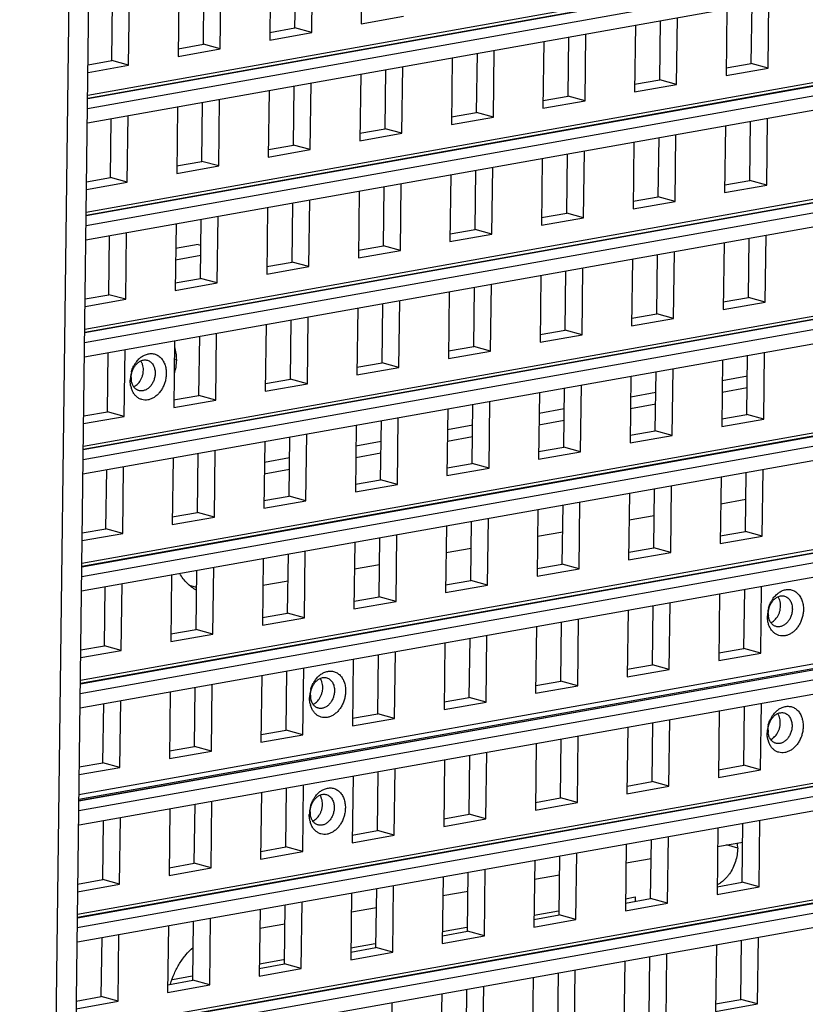
# Model space of a CAD drawing. Units: inches. Extents: x -981 to 1385, y -1472 to 563.
# Drawn here: x 676 to 726, y -983 to -920 of the extents above; entities that cross this region are included whole.
import ezdxf

# ---------------------------------------------------------------- set-up
doc = ezdxf.new("R2010")
doc.units = ezdxf.units.IN
doc.header["$LTSCALE"] = 0.64311
doc.header["$MEASUREMENT"] = 0
doc.layers.get('0').update_dxf_attribs({"linetype": 'CONTINUOUS'})
doc.layers.add('02___PRT_ALL_AXES', color=7, linetype='CONTINUOUS')

msp = doc.modelspace()

# ---------------------------------------------------------------- linework, layer by layer
at = {"color": 7, "linetype": 'Continuous'}
for p, q in [((676.489, -1168.873), (680.03, -886.466)), ((864.798, -892.682), (680.801, -925.505)), ((680.794, -926.108), (865.826, -893.102)), ((680.783, -927.017), (865.873, -893.999)), ((864.705, -900.108), (680.708, -932.931)), ((680.701, -933.534), (865.732, -900.527)), ((680.689, -934.442), (865.78, -901.425)), ((864.612, -907.534), (680.615, -940.356)), ((680.608, -940.96), (865.639, -907.953)), ((680.596, -941.868), (865.687, -908.851)), ((864.519, -914.96), (680.522, -947.782)), ((680.515, -948.386), (865.546, -915.379)), ((680.503, -949.294), (865.594, -916.277)), ((698.205, -916.499), (698.151, -920.737)), ((695.012, -921.297), (695.065, -917.06)), ((692.398, -917.535), (692.345, -921.773)), ((693.944, -921.003), (693.991, -917.251)), ((688.137, -922.039), (688.184, -918.287)), ((689.205, -922.333), (689.258, -918.095)), ((686.591, -918.571), (686.538, -922.809)), ((682.33, -923.075), (682.377, -919.323)), ((683.398, -923.369), (683.451, -919.131)), ((722.885, -923.25), (722.932, -919.498)), ((723.953, -923.544), (724.006, -919.306)), ((698.151, -920.737), (700.819, -920.262)), ((718.146, -924.58), (718.199, -920.342)), ((721.339, -919.782), (721.286, -924.02)), ((715.532, -920.818), (715.479, -925.056)), ((717.078, -924.286), (717.125, -920.534)), ((692.345, -921.773), (695.012, -921.297)), ((692.351, -921.287), (693.944, -921.003)), ((695.012, -921.297), (693.944, -921.003)), ((711.271, -925.321), (711.318, -921.569)), ((712.339, -925.616), (712.392, -921.378)), ((686.531, -922.325), (688.137, -922.039)), ((689.205, -922.333), (688.137, -922.039)), ((709.725, -921.854), (709.672, -926.092)), ((680.421, -955.812), (865.453, -922.805)), ((864.426, -922.386), (680.429, -955.208)), ((686.538, -922.809), (689.205, -922.333)), ((705.464, -926.357), (705.511, -922.605)), ((706.532, -926.652), (706.586, -922.414)), ((680.822, -923.829), (683.398, -923.369)), ((680.829, -923.343), (682.33, -923.075)), ((683.398, -923.369), (682.33, -923.075)), ((700.726, -927.687), (700.779, -923.45)), ((703.918, -922.889), (703.865, -927.127)), ((721.292, -923.534), (722.885, -923.25)), ((723.953, -923.544), (722.885, -923.25)), ((680.41, -956.72), (865.501, -923.703)), ((698.112, -923.925), (698.058, -928.163)), ((699.657, -927.393), (699.704, -923.641)), ((721.286, -924.02), (723.953, -923.544)), ((693.851, -928.429), (693.898, -924.677)), ((694.919, -928.723), (694.972, -924.485)), ((715.479, -925.056), (718.146, -924.58)), ((715.485, -924.57), (717.078, -924.286)), ((718.146, -924.58), (717.078, -924.286)), ((692.305, -924.961), (692.252, -929.199)), ((709.678, -925.606), (711.271, -925.321)), ((712.339, -925.616), (711.271, -925.321)), ((688.044, -929.465), (688.091, -925.713)), ((689.112, -929.759), (689.165, -925.521)), ((709.672, -926.092), (712.339, -925.616)), ((683.305, -930.795), (683.358, -926.557)), ((686.498, -925.997), (686.445, -930.235)), ((703.871, -926.641), (705.464, -926.357)), ((706.532, -926.652), (705.464, -926.357)), ((682.237, -930.501), (682.284, -926.749)), ((703.865, -927.127), (706.532, -926.652)), ((721.246, -927.208), (721.193, -931.446)), ((722.792, -930.676), (722.839, -926.924)), ((723.86, -930.97), (723.913, -926.732)), ((698.058, -928.163), (700.726, -927.687)), ((698.064, -927.677), (699.657, -927.393)), ((700.726, -927.687), (699.657, -927.393)), ((718.053, -932.006), (718.106, -927.768)), ((692.258, -928.713), (693.851, -928.429)), ((694.919, -928.723), (693.851, -928.429)), ((715.439, -928.244), (715.386, -932.482)), ((716.985, -931.711), (717.032, -927.959)), ((692.252, -929.199), (694.919, -928.723)), ((711.178, -932.747), (711.225, -928.995)), ((712.246, -933.042), (712.299, -928.804)), ((686.438, -929.751), (688.044, -929.465)), ((689.112, -929.759), (688.044, -929.465)), ((709.632, -929.279), (709.579, -933.517)), ((680.328, -963.238), (865.36, -930.231)), ((864.333, -929.812), (680.336, -962.634)), ((686.445, -930.235), (689.112, -929.759)), ((703.825, -930.315), (703.772, -934.553)), ((705.371, -933.783), (705.418, -930.031)), ((706.439, -934.077), (706.492, -929.84)), ((680.729, -931.254), (683.305, -930.795)), ((680.735, -930.768), (682.237, -930.501)), ((683.305, -930.795), (682.237, -930.501)), ((700.632, -935.113), (700.686, -930.875)), ((721.193, -931.446), (723.86, -930.97)), ((721.199, -930.96), (722.792, -930.676)), ((723.86, -930.97), (722.792, -930.676)), ((680.317, -964.146), (865.408, -931.128)), ((698.018, -931.351), (697.965, -935.589)), ((699.564, -934.819), (699.611, -931.067)), ((693.757, -935.855), (693.804, -932.103)), ((694.826, -936.149), (694.879, -931.911)), ((715.386, -932.482), (718.053, -932.006)), ((715.392, -931.996), (716.985, -931.711)), ((718.053, -932.006), (716.985, -931.711)), ((692.212, -932.387), (692.158, -936.625)), ((709.585, -933.031), (711.178, -932.747)), ((712.246, -933.042), (711.178, -932.747)), ((686.405, -933.423), (686.352, -937.661)), ((687.951, -936.891), (687.998, -933.139)), ((689.019, -937.185), (689.072, -932.947)), ((709.579, -933.517), (712.246, -933.042)), ((683.212, -938.221), (683.265, -933.983)), ((703.772, -934.553), (706.439, -934.077)), ((703.778, -934.067), (705.371, -933.783)), ((706.439, -934.077), (705.371, -933.783)), ((682.144, -937.926), (682.191, -934.175)), ((721.153, -934.634), (721.099, -938.872)), ((722.698, -938.101), (722.745, -934.349)), ((723.767, -938.396), (723.82, -934.158)), ((687.802, -934.736), (686.372, -934.991)), ((687.802, -934.736), (687.977, -934.784)), ((697.965, -935.589), (700.632, -935.113)), ((697.971, -935.103), (699.564, -934.819)), ((700.632, -935.113), (699.564, -934.819)), ((717.96, -939.432), (718.013, -935.194)), ((692.165, -936.139), (693.757, -935.855)), ((694.826, -936.149), (693.757, -935.855)), ((715.346, -935.669), (715.293, -939.907)), ((716.892, -939.137), (716.939, -935.385)), ((692.158, -936.625), (694.826, -936.149)), ((711.085, -940.173), (711.132, -936.421)), ((712.153, -940.467), (712.206, -936.23)), ((680.248, -969.651), (864.245, -936.828)), ((686.345, -937.177), (687.951, -936.891)), ((686.352, -937.661), (689.019, -937.185)), ((689.019, -937.185), (687.951, -936.891)), ((709.539, -936.705), (709.486, -940.943)), ((680.235, -970.664), (865.343, -937.643)), ((864.316, -937.224), (680.243, -970.06)), ((703.732, -937.741), (703.679, -941.979)), ((705.278, -941.209), (705.325, -937.457)), ((706.346, -941.503), (706.399, -937.265)), ((680.636, -938.68), (683.212, -938.221)), ((680.642, -938.194), (682.144, -937.926)), ((683.212, -938.221), (682.144, -937.926)), ((700.539, -942.539), (700.592, -938.301)), ((721.099, -938.872), (723.767, -938.396)), ((721.106, -938.386), (722.698, -938.101)), ((723.767, -938.396), (722.698, -938.101)), ((680.254, -971.566), (865.391, -938.541)), ((697.925, -938.777), (697.872, -943.015)), ((699.471, -942.245), (699.518, -938.493)), ((693.664, -943.281), (693.711, -939.529)), ((694.733, -943.575), (694.786, -939.337)), ((715.293, -939.907), (717.96, -939.432)), ((715.299, -939.421), (716.892, -939.137)), ((717.96, -939.432), (716.892, -939.137)), ((692.118, -939.813), (692.065, -944.051)), ((709.492, -940.457), (711.085, -940.173)), ((712.153, -940.467), (711.085, -940.173)), ((686.312, -940.849), (686.259, -945.087)), ((687.857, -944.316), (687.905, -940.565)), ((688.926, -944.611), (688.979, -940.373)), ((709.486, -940.943), (712.153, -940.467)), ((683.119, -945.647), (683.172, -941.409)), ((703.679, -941.979), (706.346, -941.503)), ((703.685, -941.493), (705.278, -941.209)), ((706.346, -941.503), (705.278, -941.209)), ((723.674, -945.822), (723.727, -941.584)), ((682.051, -945.352), (682.098, -941.6)), ((721.059, -942.059), (721.006, -946.297)), ((722.605, -945.527), (722.652, -941.775)), ((697.872, -943.015), (700.539, -942.539)), ((697.878, -942.529), (699.471, -942.245)), ((700.539, -942.539), (699.471, -942.245)), ((716.798, -946.563), (716.846, -942.811)), ((717.867, -946.857), (717.92, -942.62)), ((692.071, -943.565), (693.664, -943.281)), ((694.733, -943.575), (693.664, -943.281)), ((715.253, -943.095), (715.2, -947.333)), ((722.636, -943.107), (721.043, -943.391)), ((692.065, -944.051), (694.733, -943.575)), ((710.992, -947.599), (711.039, -943.847)), ((712.06, -947.893), (712.113, -943.655)), ((864.223, -944.65), (680.15, -977.486)), ((686.251, -944.603), (687.857, -944.316)), ((686.259, -945.087), (688.926, -944.611)), ((688.926, -944.611), (687.857, -944.316)), ((706.253, -948.929), (706.306, -944.691)), ((709.446, -944.131), (709.393, -948.369)), ((716.829, -944.143), (715.236, -944.427)), ((680.142, -978.089), (865.25, -945.069)), ((703.639, -945.167), (703.586, -949.405)), ((705.185, -948.635), (705.232, -944.883)), ((711.022, -945.179), (709.429, -945.463)), ((680.161, -978.992), (865.298, -945.966)), ((680.543, -946.106), (683.119, -945.647)), ((680.549, -945.62), (682.051, -945.352)), ((683.119, -945.647), (682.051, -945.352)), ((699.378, -949.671), (699.425, -945.919)), ((700.446, -949.965), (700.499, -945.727)), ((721.006, -946.297), (723.674, -945.822)), ((721.012, -945.811), (722.605, -945.527)), ((723.674, -945.822), (722.605, -945.527)), ((697.832, -946.203), (697.779, -950.441)), ((705.215, -946.214), (703.622, -946.499)), ((715.206, -946.847), (716.798, -946.563)), ((717.867, -946.857), (716.798, -946.563)), ((693.571, -950.706), (693.618, -946.955)), ((694.639, -951.001), (694.693, -946.763)), ((715.2, -947.333), (717.867, -946.857)), ((688.833, -952.037), (688.886, -947.799)), ((692.025, -947.239), (691.972, -951.477)), ((699.408, -947.25), (697.815, -947.534)), ((709.399, -947.883), (710.992, -947.599)), ((712.06, -947.893), (710.992, -947.599)), ((686.219, -948.275), (686.165, -952.512)), ((687.764, -951.742), (687.811, -947.99)), ((693.602, -948.286), (692.009, -948.57)), ((709.393, -948.369), (712.06, -947.893)), ((681.958, -952.778), (682.005, -949.026)), ((683.026, -953.073), (683.079, -948.835)), ((703.586, -949.405), (706.253, -948.929)), ((703.592, -948.919), (705.185, -948.635)), ((706.253, -948.929), (705.185, -948.635)), ((723.58, -953.247), (723.634, -949.01)), ((697.785, -949.955), (699.378, -949.671)), ((700.446, -949.965), (699.378, -949.671)), ((720.966, -949.485), (720.913, -953.723)), ((722.512, -952.953), (722.559, -949.201)), ((697.779, -950.441), (700.446, -949.965)), ((716.705, -953.989), (716.752, -950.237)), ((717.774, -954.283), (717.827, -950.045)), ((691.978, -950.991), (693.571, -950.706)), ((694.639, -951.001), (693.571, -950.706)), ((715.16, -950.521), (715.106, -954.759)), ((722.538, -950.926), (720.945, -951.21)), ((691.972, -951.477), (694.639, -951.001)), ((709.353, -951.557), (709.3, -955.795)), ((710.899, -955.025), (710.946, -951.273)), ((711.967, -955.319), (712.02, -951.081)), ((864.13, -952.076), (680.057, -984.912)), ((686.158, -952.029), (687.764, -951.742)), ((686.165, -952.512), (688.833, -952.037)), ((688.833, -952.037), (687.764, -951.742)), ((706.16, -956.355), (706.213, -952.117)), ((716.731, -951.962), (715.138, -952.246)), ((680.049, -985.515), (865.157, -952.495)), ((680.456, -953.046), (681.958, -952.778)), ((683.026, -953.073), (681.958, -952.778)), ((703.546, -952.593), (703.493, -956.831)), ((705.092, -956.061), (705.139, -952.309)), ((680.068, -986.418), (865.205, -953.392)), ((680.45, -953.532), (683.026, -953.073)), ((699.285, -957.096), (699.332, -953.345)), ((700.353, -957.391), (700.406, -953.153)), ((710.924, -952.998), (709.331, -953.282)), ((720.913, -953.723), (723.58, -953.247)), ((720.919, -953.237), (722.512, -952.953)), ((723.58, -953.247), (722.512, -952.953)), ((697.739, -953.629), (697.686, -957.867)), ((705.117, -954.034), (703.524, -954.318)), ((715.112, -954.273), (716.705, -953.989)), ((717.774, -954.283), (716.705, -953.989)), ((691.932, -954.665), (691.879, -958.902)), ((693.478, -958.132), (693.525, -954.38)), ((694.546, -958.427), (694.599, -954.189)), ((715.106, -954.759), (717.774, -954.283)), ((688.739, -959.463), (688.793, -955.225)), ((699.31, -955.069), (697.717, -955.354)), ((709.3, -955.795), (711.967, -955.319)), ((709.306, -955.309), (710.899, -955.025)), ((711.967, -955.319), (710.899, -955.025)), ((686.125, -955.7), (686.072, -959.938)), ((687.671, -959.168), (687.718, -955.416)), ((681.864, -960.204), (681.911, -956.452)), ((682.933, -960.498), (682.986, -956.26)), ((687.309, -956.38), (687.705, -956.489)), ((693.504, -956.105), (691.911, -956.389)), ((703.493, -956.831), (706.16, -956.355)), ((703.499, -956.345), (705.092, -956.061)), ((706.16, -956.355), (705.092, -956.061)), ((723.487, -960.673), (723.54, -956.435)), ((697.692, -957.381), (699.285, -957.096)), ((700.353, -957.391), (699.285, -957.096)), ((720.873, -956.911), (720.82, -961.149)), ((722.419, -960.379), (722.466, -956.627)), ((697.686, -957.867), (700.353, -957.391)), ((716.612, -961.415), (716.659, -957.663)), ((717.68, -961.709), (717.734, -957.471)), ((691.879, -958.902), (694.546, -958.427)), ((691.885, -958.416), (693.478, -958.132)), ((694.546, -958.427), (693.478, -958.132)), ((715.066, -957.947), (715.013, -962.185)), ((709.26, -958.983), (709.206, -963.221)), ((710.805, -962.451), (710.852, -958.699)), ((711.874, -962.745), (711.927, -958.507)), ((686.072, -959.938), (688.739, -959.463)), ((686.078, -959.452), (687.671, -959.168)), ((688.739, -959.463), (687.671, -959.168)), ((706.067, -963.781), (706.12, -959.543)), ((680.363, -960.472), (681.864, -960.204)), ((682.933, -960.498), (681.864, -960.204)), ((703.453, -960.019), (703.4, -964.257)), ((704.999, -963.487), (705.046, -959.735)), ((680.357, -960.958), (682.933, -960.498)), ((699.192, -964.522), (699.239, -960.77)), ((700.26, -964.817), (700.313, -960.579)), ((720.82, -961.149), (723.487, -960.673)), ((720.826, -960.663), (722.419, -960.379)), ((723.487, -960.673), (722.419, -960.379)), ((697.646, -961.055), (697.593, -965.293)), ((715.019, -961.699), (716.612, -961.415)), ((717.68, -961.709), (716.612, -961.415)), ((691.839, -962.09), (691.786, -966.328)), ((693.385, -965.558), (693.432, -961.806)), ((694.453, -965.853), (694.506, -961.615)), ((715.013, -962.185), (717.68, -961.709)), ((688.646, -966.888), (688.7, -962.65)), ((709.206, -963.221), (711.874, -962.745)), ((709.213, -962.735), (710.805, -962.451)), ((711.874, -962.745), (710.805, -962.451)), ((686.032, -963.126), (685.979, -967.364)), ((687.578, -966.594), (687.625, -962.842)), ((681.771, -967.63), (681.818, -963.878)), ((682.84, -967.924), (682.893, -963.686)), ((703.4, -964.257), (706.067, -963.781)), ((703.406, -963.771), (704.999, -963.487)), ((706.067, -963.781), (704.999, -963.487)), ((722.402, -967.791), (722.449, -964.039)), ((723.47, -968.086), (723.524, -963.848)), ((697.599, -964.806), (699.192, -964.522)), ((700.26, -964.817), (699.192, -964.522)), ((720.856, -964.323), (720.803, -968.561)), ((697.593, -965.293), (700.26, -964.817)), ((716.595, -968.827), (716.642, -965.075)), ((717.664, -969.121), (717.717, -964.884)), ((691.786, -966.328), (694.453, -965.853)), ((691.792, -965.842), (693.385, -965.558)), ((694.453, -965.853), (693.385, -965.558)), ((711.857, -970.157), (711.91, -965.919)), ((715.05, -965.359), (714.996, -969.597)), ((709.243, -966.395), (709.19, -970.633)), ((710.789, -969.863), (710.836, -966.111)), ((685.979, -967.364), (688.646, -966.888)), ((685.985, -966.878), (687.578, -966.594)), ((688.646, -966.888), (687.578, -966.594)), ((704.982, -970.899), (705.029, -967.147)), ((706.05, -971.193), (706.103, -966.955)), ((680.27, -967.898), (681.771, -967.63)), ((682.84, -967.924), (681.771, -967.63)), ((703.436, -967.431), (703.383, -971.669)), ((720.809, -968.075), (722.402, -967.791)), ((723.47, -968.086), (722.402, -967.791)), ((680.264, -968.384), (682.84, -967.924)), ((699.175, -971.935), (699.222, -968.183)), ((700.243, -972.229), (700.296, -967.991)), ((720.803, -968.561), (723.47, -968.086)), ((694.436, -973.265), (694.489, -969.027)), ((697.629, -968.467), (697.576, -972.705)), ((715.002, -969.111), (716.595, -968.827)), ((717.664, -969.121), (716.595, -968.827)), ((691.822, -969.503), (691.769, -973.741)), ((693.368, -972.97), (693.415, -969.219)), ((714.996, -969.597), (717.664, -969.121)), ((687.561, -974.006), (687.608, -970.254)), ((688.629, -974.301), (688.683, -970.063)), ((709.19, -970.633), (711.857, -970.157)), ((709.196, -970.147), (710.789, -969.863)), ((711.857, -970.157), (710.789, -969.863)), ((686.015, -970.539), (685.962, -974.776)), ((703.389, -971.183), (704.982, -970.899)), ((706.05, -971.193), (704.982, -970.899)), ((681.754, -975.042), (681.801, -971.29)), ((682.823, -975.337), (682.876, -971.099)), ((703.383, -971.669), (706.05, -971.193)), ((722.309, -975.217), (722.356, -971.465)), ((723.377, -975.511), (723.43, -971.274)), ((697.582, -972.219), (699.175, -971.935)), ((700.243, -972.229), (699.175, -971.935)), ((720.763, -971.749), (720.71, -975.987)), ((697.576, -972.705), (700.243, -972.229)), ((714.956, -972.785), (714.903, -977.023)), ((716.502, -976.253), (716.549, -972.501)), ((717.57, -976.547), (717.624, -972.309)), ((720.748, -972.948), (722.341, -972.664)), ((691.769, -973.741), (694.436, -973.265)), ((691.775, -973.255), (693.368, -972.97)), ((694.436, -973.265), (693.368, -972.97)), ((711.764, -977.583), (711.817, -973.345)), ((685.968, -974.29), (687.561, -974.006)), ((688.629, -974.301), (687.561, -974.006)), ((709.15, -973.821), (709.096, -978.059)), ((710.695, -977.289), (710.742, -973.537)), ((714.941, -973.984), (716.534, -973.7)), ((685.962, -974.776), (688.629, -974.301)), ((704.889, -978.325), (704.936, -974.573)), ((705.957, -978.619), (706.01, -974.381)), ((680.155, -975.812), (682.823, -975.337)), ((680.162, -975.326), (681.754, -975.042)), ((682.823, -975.337), (681.754, -975.042)), ((703.343, -974.857), (703.29, -979.095)), ((709.135, -975.02), (710.727, -974.736)), ((720.716, -975.501), (722.309, -975.217)), ((723.377, -975.511), (722.309, -975.217)), ((697.536, -975.893), (697.483, -980.131)), ((699.082, -979.36), (699.129, -975.609)), ((700.15, -979.655), (700.203, -975.417)), ((703.328, -976.056), (704.921, -975.771)), ((720.71, -975.987), (723.377, -975.511)), ((694.343, -980.691), (694.396, -976.453)), ((714.903, -977.023), (717.57, -976.547)), ((714.909, -976.537), (716.502, -976.253)), ((717.57, -976.547), (716.502, -976.253)), ((691.729, -976.929), (691.676, -981.166)), ((693.275, -980.396), (693.322, -976.644)), ((697.521, -977.091), (699.114, -976.807)), ((687.468, -981.432), (687.515, -977.68)), ((688.536, -981.727), (688.589, -977.489)), ((709.096, -978.059), (711.764, -977.583)), ((709.103, -977.573), (710.695, -977.289)), ((711.764, -977.583), (710.695, -977.289)), ((685.922, -977.964), (685.869, -982.202)), ((691.714, -978.127), (693.307, -977.843)), ((703.296, -978.609), (704.889, -978.325)), ((705.957, -978.619), (704.889, -978.325)), ((681.661, -982.468), (681.708, -978.716)), ((682.73, -982.762), (682.783, -978.524)), ((703.29, -979.095), (705.957, -978.619)), ((722.216, -982.643), (722.263, -978.891)), ((723.284, -982.937), (723.337, -978.699)), ((697.483, -980.131), (700.15, -979.655)), ((697.489, -979.645), (699.082, -979.36)), ((700.15, -979.655), (699.082, -979.36)), ((720.67, -979.175), (720.617, -983.413)), ((714.863, -980.211), (714.81, -984.449)), ((716.409, -983.679), (716.456, -979.927)), ((717.477, -983.973), (717.53, -979.735)), ((691.676, -981.166), (694.343, -980.691)), ((691.682, -980.68), (693.275, -980.396)), ((694.343, -980.691), (693.275, -980.396)), ((711.671, -985.009), (711.724, -980.771)), ((685.875, -981.716), (687.468, -981.432)), ((688.536, -981.727), (687.468, -981.432)), ((709.056, -981.247), (709.003, -985.485)), ((710.602, -984.715), (710.649, -980.963)), ((685.869, -982.202), (688.536, -981.727)), ((704.795, -985.75), (704.843, -981.999)), ((705.864, -986.045), (705.917, -981.807)), ((680.062, -983.238), (682.73, -982.762)), ((680.068, -982.752), (681.661, -982.468)), ((682.73, -982.762), (681.661, -982.468)), ((703.25, -982.283), (703.197, -986.521)), ((720.623, -982.927), (722.216, -982.643)), ((723.284, -982.937), (722.216, -982.643)), ((700.057, -987.081), (700.11, -982.843)), ((720.617, -983.413), (723.284, -982.937))]:
    msp.add_line(p, q, dxfattribs=at)
at = {"color": 3, "linetype": 'Continuous'}
for p, q in [((678.628, -1098.852), (681.255, -889.33)), ((687.969, -935.441), (686.363, -935.727)), ((722.626, -943.843), (721.034, -944.127)), ((716.82, -944.879), (715.227, -945.163)), ((711.013, -945.915), (709.42, -946.199)), ((705.206, -946.951), (703.613, -947.235)), ((699.399, -947.987), (697.806, -948.271)), ((693.592, -949.023), (691.999, -949.307)), ((714.913, -976.256), (715.519, -976.148)), ((715.519, -976.148), (715.515, -976.429)), ((709.106, -977.292), (710.647, -977.017)), ((703.299, -978.328), (704.84, -978.053)), ((697.492, -979.364), (699.033, -979.089)), ((691.686, -980.4), (693.227, -980.125)), ((686.169, -981.384), (687.42, -981.161))]:
    msp.add_line(p, q, dxfattribs=at)
at = {"color": 7, "linetype": 'Continuous'}
for centre, radius, start, end in [((685.086, -943.077), 1.489, 132.24919, 134.09896), ((685.51, -943.378), 2.013, 164.21792, 174.39167), ((685.394, -943.323), 1.885, 149.08955, 152.2059), ((685.346, -943.295), 1.829, 146.6292, 149.07646), ((685.393, -943.367), 1.895, 174.37373, 179.26644), ((684.746, -943.201), 1.191, 179.24099, 186.51089), ((685.007, -943.417), 1.504, 193.99087, 195.96277), ((725.493, -958.048), 1.489, 132.24919, 134.09896), ((725.917, -958.349), 2.013, 164.21792, 174.39167), ((725.801, -958.295), 1.885, 149.08955, 152.2059), ((725.753, -958.266), 1.829, 146.6292, 149.07646), ((725.8, -958.338), 1.895, 174.37373, 179.26644), ((725.153, -958.172), 1.191, 179.24099, 186.51089), ((725.414, -958.388), 1.504, 193.99087, 195.96277), ((696.459, -963.227), 1.489, 132.24919, 134.09896), ((696.767, -963.474), 1.885, 149.08955, 152.2059), ((696.719, -963.445), 1.829, 146.6292, 149.07646), ((696.766, -963.517), 1.895, 174.37373, 179.26644), ((696.883, -963.528), 2.013, 164.21792, 174.39167), ((696.119, -963.352), 1.191, 179.24099, 186.51089), ((696.38, -963.567), 1.504, 193.99087, 195.96277), ((725.736, -965.678), 1.829, 146.6292, 149.07646), ((725.476, -965.46), 1.489, 132.24919, 134.09896), ((725.9, -965.761), 2.013, 164.21792, 174.39167), ((725.784, -965.707), 1.885, 149.08955, 152.2059), ((725.783, -965.75), 1.895, 174.37373, 179.26644), ((725.136, -965.585), 1.191, 179.24099, 186.51089), ((725.397, -965.8), 1.504, 193.99087, 195.96277), ((696.442, -970.639), 1.489, 132.24919, 134.09896), ((696.75, -970.886), 1.885, 149.08955, 152.2059), ((696.702, -970.857), 1.829, 146.6292, 149.07646), ((696.749, -970.93), 1.895, 174.37373, 179.26644), ((696.866, -970.941), 2.013, 164.21792, 174.39167), ((696.102, -970.764), 1.191, 179.24099, 186.51089), ((696.363, -970.979), 1.504, 193.99087, 195.96277)]:
    msp.add_arc(centre, radius, start, end, dxfattribs=at)
for points, start_tangent, end_tangent in [([(683.618, -942.802), (683.71, -942.583), (683.837, -942.39), (683.911, -942.307), (683.992, -942.235), (684.077, -942.175), (684.165, -942.127)], (0.302576, 0.953125), (0.909164, 0.416437)), ([(683.818, -942.289), (683.872, -942.213), (684.05, -942.008)], (0.550143, 0.83507), (0.718171, 0.695866)), ([(684.085, -941.975), (684.267, -941.835), (684.46, -941.735)], (0.740323, 0.672251), (0.927649, 0.373453)), ([(684.165, -942.127), (684.27, -942.089), (684.376, -942.069), (684.481, -942.068), (684.583, -942.086)], (0.909164, 0.416437), (0.964206, -0.265156)), ([(684.46, -941.735), (684.584, -941.694), (684.709, -941.67), (684.833, -941.663), (684.954, -941.674), (685.072, -941.703), (685.185, -941.748), (685.291, -941.81), (685.389, -941.888), (685.479, -941.981), (685.559, -942.087), (685.627, -942.206), (685.684, -942.336), (685.761, -942.624), (685.784, -942.935)], (0.927649, 0.373453), (-0.012538, -0.999921)), ([(684.583, -942.086), (684.689, -942.127), (684.786, -942.191), (684.873, -942.274), (684.946, -942.376), (685.005, -942.494), (685.047, -942.625), (685.072, -942.766), (685.079, -942.914)], (0.964206, -0.265156), (-0.012538, -0.999921)), ([(683.555, -943.186), (683.572, -942.993), (683.618, -942.802)], (0.012538, 0.999921), (0.302576, 0.953125)), ([(683.573, -942.83), (683.604, -942.73), (683.727, -942.445)], (0.271833, 0.962344), (0.466367, 0.884592)), ([(683.547, -943.78), (683.509, -943.566), (683.498, -943.343)], (-0.241931, 0.970293), (0.012538, 0.999921)), ([(685.784, -942.935), (685.763, -943.191), (685.708, -943.447), (685.621, -943.693), (685.504, -943.922), (685.361, -944.128), (685.196, -944.303), (685.014, -944.443), (684.821, -944.543), (684.622, -944.601), (684.424, -944.614), (684.232, -944.582), (684.053, -944.507), (683.892, -944.39), (683.753, -944.235), (683.694, -944.144), (683.642, -944.046), (683.56, -943.83)], (-0.012538, -0.999921), (-0.275068, 0.961425)), ([(683.712, -943.761), (683.614, -943.566), (683.562, -943.336)], (-0.562885, 0.826535), (-0.11372, 0.993513)), ([(685.079, -942.914), (685.054, -943.148), (684.988, -943.377), (684.94, -943.485), (684.884, -943.587), (684.747, -943.767), (684.586, -943.906), (684.409, -943.996), (684.319, -944.022), (684.228, -944.033), (684.138, -944.03), (684.051, -944.014)], (-0.012538, -0.999921), (-0.964206, 0.265156)), ([(683.769, -943.835), (683.754, -943.817), (683.712, -943.761)], (-0.666718, 0.74531), (-0.562885, 0.826535)), ([(684.051, -944.014), (683.973, -943.986), (683.9, -943.946), (683.769, -943.835)], (-0.964206, 0.265156), (-0.666718, 0.74531)), ([(687.699, -956.676), (687.391, -956.485), (687.109, -956.243), (686.856, -955.955), (686.638, -955.624)], (-0.88908, 0.457752), (-0.496645, 0.867954)), ([(724.025, -957.774), (724.117, -957.554), (724.244, -957.361), (724.318, -957.278), (724.399, -957.206), (724.484, -957.146), (724.572, -957.098)], (0.302576, 0.953125), (0.909164, 0.416437)), ([(724.226, -957.26), (724.279, -957.184), (724.457, -956.979)], (0.550143, 0.83507), (0.718171, 0.695866)), ([(724.492, -956.946), (724.674, -956.806), (724.867, -956.706)], (0.740323, 0.672251), (0.927649, 0.373453)), ([(724.572, -957.098), (724.677, -957.06), (724.783, -957.04), (724.888, -957.039), (724.99, -957.057)], (0.909164, 0.416437), (0.964206, -0.265156)), ([(724.867, -956.706), (724.991, -956.665), (725.116, -956.641), (725.24, -956.634), (725.361, -956.645), (725.479, -956.674), (725.592, -956.719), (725.698, -956.781), (725.797, -956.859), (725.886, -956.952), (725.966, -957.058), (726.034, -957.177), (726.091, -957.307), (726.168, -957.595), (726.191, -957.906)], (0.927649, 0.373453), (-0.012538, -0.999921)), ([(724.99, -957.057), (725.096, -957.098), (725.194, -957.162), (725.28, -957.245), (725.353, -957.347), (725.412, -957.465), (725.454, -957.596), (725.479, -957.738), (725.486, -957.885)], (0.964206, -0.265156), (-0.012538, -0.999921)), ([(723.962, -958.157), (723.979, -957.964), (724.025, -957.774)], (0.012538, 0.999921), (0.302576, 0.953125)), ([(723.98, -957.802), (724.011, -957.702), (724.134, -957.416)], (0.271833, 0.962344), (0.466367, 0.884592)), ([(723.954, -958.751), (723.916, -958.537), (723.905, -958.314)], (-0.241931, 0.970293), (0.012538, 0.999921)), ([(726.191, -957.906), (726.17, -958.163), (726.116, -958.418), (726.028, -958.664), (725.912, -958.893), (725.768, -959.099), (725.603, -959.274), (725.421, -959.414), (725.228, -959.514), (725.029, -959.572), (724.831, -959.585), (724.64, -959.553), (724.46, -959.478), (724.299, -959.361), (724.16, -959.206), (724.101, -959.115), (724.049, -959.017), (723.967, -958.801)], (-0.012538, -0.999921), (-0.275068, 0.961425)), ([(724.119, -958.732), (724.021, -958.537), (723.97, -958.308)], (-0.562885, 0.826535), (-0.11372, 0.993513)), ([(725.486, -957.885), (725.462, -958.119), (725.395, -958.348), (725.347, -958.456), (725.291, -958.558), (725.154, -958.738), (724.993, -958.877), (724.817, -958.967), (724.726, -958.993), (724.635, -959.004), (724.545, -959.001), (724.458, -958.985)], (-0.012538, -0.999921), (-0.964206, 0.265156)), ([(724.176, -958.806), (724.161, -958.788), (724.119, -958.732)], (-0.666718, 0.74531), (-0.562885, 0.826535)), ([(724.458, -958.985), (724.381, -958.957), (724.307, -958.917), (724.176, -958.806)], (-0.964206, 0.265156), (-0.666718, 0.74531)), ([(695.191, -962.439), (695.245, -962.363), (695.423, -962.158)], (0.550143, 0.83507), (0.718171, 0.695866)), ([(695.458, -962.125), (695.64, -961.985), (695.833, -961.885)], (0.740323, 0.672251), (0.927649, 0.373453)), ([(695.538, -962.278), (695.643, -962.239), (695.749, -962.219), (695.854, -962.218), (695.956, -962.236)], (0.909164, 0.416437), (0.964206, -0.265156)), ([(695.833, -961.885), (695.957, -961.844), (696.082, -961.82), (696.206, -961.813), (696.327, -961.824), (696.445, -961.853), (696.558, -961.898), (696.664, -961.961), (696.762, -962.038), (696.852, -962.131), (696.932, -962.238), (697, -962.357), (697.057, -962.487), (697.134, -962.774), (697.157, -963.085)], (0.927649, 0.373453), (-0.012538, -0.999921)), ([(694.946, -962.981), (694.977, -962.881), (695.1, -962.595)], (0.271833, 0.962344), (0.466367, 0.884592)), ([(694.991, -962.953), (695.083, -962.733), (695.21, -962.54), (695.284, -962.458), (695.365, -962.386), (695.45, -962.325), (695.538, -962.278)], (0.302576, 0.953125), (0.909164, 0.416437)), ([(695.956, -962.236), (696.062, -962.278), (696.159, -962.341), (696.246, -962.424), (696.319, -962.526), (696.378, -962.644), (696.42, -962.775), (696.445, -962.917), (696.452, -963.064)], (0.964206, -0.265156), (-0.012538, -0.999921)), ([(694.928, -963.336), (694.945, -963.144), (694.991, -962.953)], (0.012538, 0.999921), (0.302576, 0.953125)), ([(697.157, -963.085), (697.136, -963.342), (697.081, -963.598), (696.994, -963.844), (696.877, -964.073), (696.734, -964.278), (696.569, -964.453), (696.387, -964.593), (696.194, -964.693), (695.995, -964.751), (695.797, -964.764), (695.605, -964.733), (695.426, -964.657), (695.265, -964.54), (695.126, -964.385), (695.067, -964.295), (695.015, -964.197), (694.933, -963.981)], (-0.012538, -0.999921), (-0.275068, 0.961425)), ([(696.452, -963.064), (696.427, -963.298), (696.361, -963.527), (696.313, -963.636), (696.257, -963.738), (696.12, -963.917), (695.959, -964.056), (695.782, -964.147), (695.692, -964.172), (695.601, -964.183), (695.511, -964.181), (695.424, -964.164)], (-0.012538, -0.999921), (-0.964206, 0.265156)), ([(694.92, -963.931), (694.882, -963.717), (694.871, -963.493)], (-0.241931, 0.970293), (0.012538, 0.999921)), ([(695.085, -963.911), (694.987, -963.716), (694.935, -963.487)], (-0.562885, 0.826535), (-0.11372, 0.993513)), ([(695.142, -963.985), (695.127, -963.968), (695.085, -963.911)], (-0.666718, 0.74531), (-0.562885, 0.826535)), ([(695.424, -964.164), (695.347, -964.136), (695.273, -964.097), (695.142, -963.985)], (-0.964206, 0.265156), (-0.666718, 0.74531)), ([(724.85, -964.118), (724.974, -964.077), (725.099, -964.053), (725.223, -964.046), (725.344, -964.058), (725.462, -964.086), (725.575, -964.131), (725.681, -964.194), (725.78, -964.271), (725.869, -964.364), (725.949, -964.471), (726.018, -964.59), (726.075, -964.72), (726.151, -965.007), (726.174, -965.318)], (0.927649, 0.373453), (-0.012538, -0.999921)), ([(724.008, -965.186), (724.1, -964.966), (724.227, -964.773), (724.302, -964.691), (724.382, -964.619), (724.467, -964.558), (724.555, -964.511)], (0.302576, 0.953125), (0.909164, 0.416437)), ([(724.209, -964.672), (724.262, -964.596), (724.44, -964.391)], (0.550143, 0.83507), (0.718171, 0.695866)), ([(724.475, -964.358), (724.657, -964.218), (724.85, -964.118)], (0.740323, 0.672251), (0.927649, 0.373453)), ([(724.555, -964.511), (724.66, -964.472), (724.766, -964.452), (724.871, -964.451), (724.973, -964.469)], (0.909164, 0.416437), (0.964206, -0.265156)), ([(724.973, -964.469), (725.079, -964.511), (725.177, -964.574), (725.263, -964.657), (725.336, -964.759), (725.395, -964.877), (725.437, -965.008), (725.462, -965.15), (725.469, -965.297)], (0.964206, -0.265156), (-0.012538, -0.999921)), ([(723.945, -965.569), (723.962, -965.377), (724.008, -965.186)], (0.012538, 0.999921), (0.302576, 0.953125)), ([(726.174, -965.318), (726.153, -965.575), (726.099, -965.831), (726.012, -966.077), (725.895, -966.306), (725.751, -966.511), (725.586, -966.686), (725.404, -966.826), (725.211, -966.926), (725.012, -966.984), (724.814, -966.997), (724.623, -966.966), (724.443, -966.89), (724.282, -966.773), (724.143, -966.618), (724.084, -966.528), (724.032, -966.43), (723.95, -966.214)], (-0.012538, -0.999921), (-0.275068, 0.961425)), ([(723.963, -965.214), (723.994, -965.114), (724.117, -964.828)], (0.271833, 0.962344), (0.466367, 0.884592)), ([(725.469, -965.297), (725.445, -965.531), (725.378, -965.76), (725.33, -965.869), (725.274, -965.971), (725.137, -966.15), (724.976, -966.289), (724.8, -966.38), (724.709, -966.405), (724.618, -966.416), (724.528, -966.414), (724.441, -966.397)], (-0.012538, -0.999921), (-0.964206, 0.265156)), ([(723.937, -966.164), (723.899, -965.95), (723.888, -965.726)], (-0.241931, 0.970293), (0.012538, 0.999921)), ([(724.102, -966.144), (724.004, -965.949), (723.953, -965.72)], (-0.562885, 0.826535), (-0.11372, 0.993513)), ([(724.16, -966.218), (724.144, -966.201), (724.102, -966.144)], (-0.666718, 0.74531), (-0.562885, 0.826535)), ([(724.441, -966.397), (724.364, -966.369), (724.29, -966.33), (724.16, -966.218)], (-0.964206, 0.265156), (-0.666718, 0.74531)), ([(694.974, -970.365), (695.066, -970.145), (695.193, -969.953), (695.267, -969.87), (695.348, -969.798), (695.433, -969.737), (695.521, -969.69)], (0.302576, 0.953125), (0.909164, 0.416437)), ([(695.175, -969.852), (695.228, -969.775), (695.406, -969.57)], (0.550143, 0.83507), (0.718171, 0.695866)), ([(695.441, -969.537), (695.623, -969.398), (695.816, -969.297)], (0.740323, 0.672251), (0.927649, 0.373453)), ([(695.521, -969.69), (695.626, -969.651), (695.732, -969.631), (695.837, -969.63), (695.939, -969.648)], (0.909164, 0.416437), (0.964206, -0.265156)), ([(695.816, -969.297), (695.94, -969.256), (696.065, -969.232), (696.189, -969.226), (696.31, -969.237), (696.428, -969.265), (696.541, -969.311), (696.647, -969.373), (696.746, -969.451), (696.835, -969.543), (696.915, -969.65), (696.983, -969.769), (697.04, -969.899), (697.117, -970.186), (697.14, -970.498)], (0.927649, 0.373453), (-0.012538, -0.999921)), ([(695.939, -969.648), (696.045, -969.69), (696.143, -969.753), (696.229, -969.837), (696.302, -969.939), (696.361, -970.057), (696.403, -970.188), (696.428, -970.329), (696.435, -970.476)], (0.964206, -0.265156), (-0.012538, -0.999921)), ([(694.929, -970.393), (694.96, -970.293), (695.083, -970.007)], (0.271833, 0.962344), (0.466367, 0.884592)), ([(694.903, -971.343), (694.865, -971.129), (694.854, -970.905)], (-0.241931, 0.970293), (0.012538, 0.999921)), ([(694.911, -970.748), (694.928, -970.556), (694.974, -970.365)], (0.012538, 0.999921), (0.302576, 0.953125)), ([(697.14, -970.498), (697.119, -970.754), (697.065, -971.01), (696.977, -971.256), (696.861, -971.485), (696.717, -971.69), (696.552, -971.865), (696.37, -972.005), (696.177, -972.106), (695.978, -972.163), (695.78, -972.176), (695.589, -972.145), (695.409, -972.069), (695.248, -971.952), (695.109, -971.797), (695.05, -971.707), (694.998, -971.609), (694.916, -971.393)], (-0.012538, -0.999921), (-0.275068, 0.961425)), ([(695.068, -971.323), (694.97, -971.128), (694.919, -970.899)], (-0.562885, 0.826535), (-0.11372, 0.993513)), ([(696.435, -970.476), (696.411, -970.71), (696.344, -970.94), (696.296, -971.048), (696.24, -971.15), (696.103, -971.329), (695.942, -971.469), (695.766, -971.559), (695.675, -971.584), (695.584, -971.596), (695.494, -971.593), (695.407, -971.576)], (-0.012538, -0.999921), (-0.964206, 0.265156)), ([(695.125, -971.397), (695.11, -971.38), (695.068, -971.323)], (-0.666718, 0.74531), (-0.562885, 0.826535)), ([(695.407, -971.576), (695.33, -971.548), (695.256, -971.509), (695.125, -971.397)], (-0.964206, 0.265156), (-0.666718, 0.74531)), ([(686.052, -981.674), (686.297, -980.999), (686.451, -980.678), (686.625, -980.373), (687.027, -979.816), (687.489, -979.347)], (0.276504, 0.961013), (0.757919, 0.652349))]:
    msp.add_spline(points, degree=3, dxfattribs=dict(at, start_tangent=start_tangent, end_tangent=end_tangent))
at = {"layer": '02___PRT_ALL_AXES', "color": 7, "linetype": 'Continuous'}
for p, q in [((864.799, -892.653), (680.802, -925.476)), ((680.805, -925.258), (864.801, -892.435)), ((864.706, -900.079), (680.709, -932.901)), ((680.711, -932.683), (864.708, -899.861)), ((864.613, -907.505), (680.616, -940.327)), ((680.618, -940.109), (864.615, -907.287)), ((680.525, -947.535), (864.522, -914.713)), ((864.519, -914.931), (680.523, -947.753)), ((680.432, -954.961), (864.429, -922.139)), ((864.426, -922.357), (680.429, -955.179)), ((680.339, -962.387), (864.336, -929.565)), ((864.333, -929.783), (680.336, -962.605)), ((680.243, -970.031), (864.316, -937.195)), ((680.244, -969.949), (864.289, -937.119)), ((686.422, -942.076), (686.284, -942.038)), ((864.223, -944.621), (680.15, -977.457)), ((680.153, -977.239), (864.226, -944.403)), ((864.13, -952.046), (680.057, -984.882)), ((680.06, -984.664), (864.133, -951.829)), ((722.021, -973.044), (721.309, -972.848))]:
    msp.add_line(p, q, dxfattribs=at)
at = {"layer": '02___PRT_ALL_AXES', "color": 3, "linetype": 'Continuous'}
msp.add_arc((719.337, -973.008), 2.684, 359.24527, 6.21649, dxfattribs=at)
for points, start_tangent, end_tangent in [([(686.296, -941.243), (686.393, -941.646), (686.422, -942.076)], (0.320945, -0.947098), (-0.012538, -0.999921)), ([(686.422, -942.076), (686.382, -942.518), (686.275, -942.957)], (-0.012538, -0.999921), (-0.308847, -0.951112)), ([(722.021, -973.044), (721.982, -973.477), (721.88, -973.906), (721.499, -974.684)], (-0.012538, -0.999921), (-0.572158, -0.820143)), ([(721.499, -974.684), (721.372, -974.85), (720.937, -975.258)], (-0.572158, -0.820143), (-0.817858, -0.57542)), ([(720.937, -975.258), (720.885, -975.294), (720.725, -975.387)], (-0.817858, -0.57542), (-0.887257, -0.461276))]:
    msp.add_spline(points, degree=3, dxfattribs=dict(at, start_tangent=start_tangent, end_tangent=end_tangent))
at = {"layer": '02___PRT_ALL_AXES', "color": 7, "linetype": 'Continuous'}
for points, start_tangent, end_tangent in [([(684.281, -942.346), (684.26, -942.289), (684.178, -942.133)], (-0.313204, 0.949686), (-0.56289, 0.826532)), ([(684.103, -943.437), (684.199, -943.273), (684.272, -943.092), (684.317, -942.901), (684.334, -942.709)], (0.572158, 0.820143), (0.012538, 0.999921)), ([(684.334, -942.709), (684.322, -942.521), (684.281, -942.346)], (0.012538, 0.999921), (-0.313204, 0.949686)), ([(683.724, -943.767), (683.829, -943.709), (683.928, -943.634), (684.02, -943.543), (684.103, -943.437)], (0.909168, 0.41643), (0.572158, 0.820143)), ([(724.688, -957.317), (724.667, -957.26), (724.585, -957.104)], (-0.313204, 0.949686), (-0.56289, 0.826532)), ([(724.51, -958.409), (724.606, -958.244), (724.679, -958.063), (724.724, -957.872), (724.742, -957.68)], (0.572158, 0.820143), (0.012538, 0.999921)), ([(724.742, -957.68), (724.729, -957.493), (724.688, -957.317)], (0.012538, 0.999921), (-0.313204, 0.949686)), ([(724.131, -958.738), (724.236, -958.68), (724.335, -958.605), (724.427, -958.514), (724.51, -958.409)], (0.909168, 0.41643), (0.572158, 0.820143)), ([(695.654, -962.496), (695.633, -962.439), (695.551, -962.284)], (-0.313204, 0.949686), (-0.56289, 0.826532)), ([(695.707, -962.859), (695.695, -962.672), (695.654, -962.496)], (0.012538, 0.999921), (-0.313204, 0.949686)), ([(695.476, -963.588), (695.572, -963.423), (695.645, -963.242), (695.69, -963.051), (695.707, -962.859)], (0.572158, 0.820143), (0.012538, 0.999921)), ([(695.097, -963.917), (695.202, -963.86), (695.301, -963.784), (695.393, -963.693), (695.476, -963.588)], (0.909168, 0.41643), (0.572158, 0.820143)), ([(724.671, -964.729), (724.65, -964.672), (724.568, -964.517)], (-0.313204, 0.949686), (-0.56289, 0.826532)), ([(724.493, -965.821), (724.589, -965.656), (724.662, -965.475), (724.708, -965.284), (724.725, -965.092)], (0.572158, 0.820143), (0.012538, 0.999921)), ([(724.725, -965.092), (724.712, -964.905), (724.671, -964.729)], (0.012538, 0.999921), (-0.313204, 0.949686)), ([(724.114, -966.15), (724.219, -966.093), (724.318, -966.017), (724.41, -965.926), (724.493, -965.821)], (0.909168, 0.41643), (0.572158, 0.820143)), ([(695.637, -969.909), (695.616, -969.851), (695.534, -969.696)], (-0.313204, 0.949686), (-0.56289, 0.826532)), ([(695.459, -971), (695.555, -970.836), (695.628, -970.654), (695.673, -970.464), (695.691, -970.271)], (0.572158, 0.820143), (0.012538, 0.999921)), ([(695.691, -970.271), (695.678, -970.084), (695.637, -969.909)], (0.012538, 0.999921), (-0.313204, 0.949686)), ([(695.08, -971.33), (695.185, -971.272), (695.284, -971.197), (695.376, -971.105), (695.459, -971)], (0.909168, 0.41643), (0.572158, 0.820143))]:
    msp.add_spline(points, degree=3, dxfattribs=dict(at, start_tangent=start_tangent, end_tangent=end_tangent))

doc.saveas('drawing.dxf')
